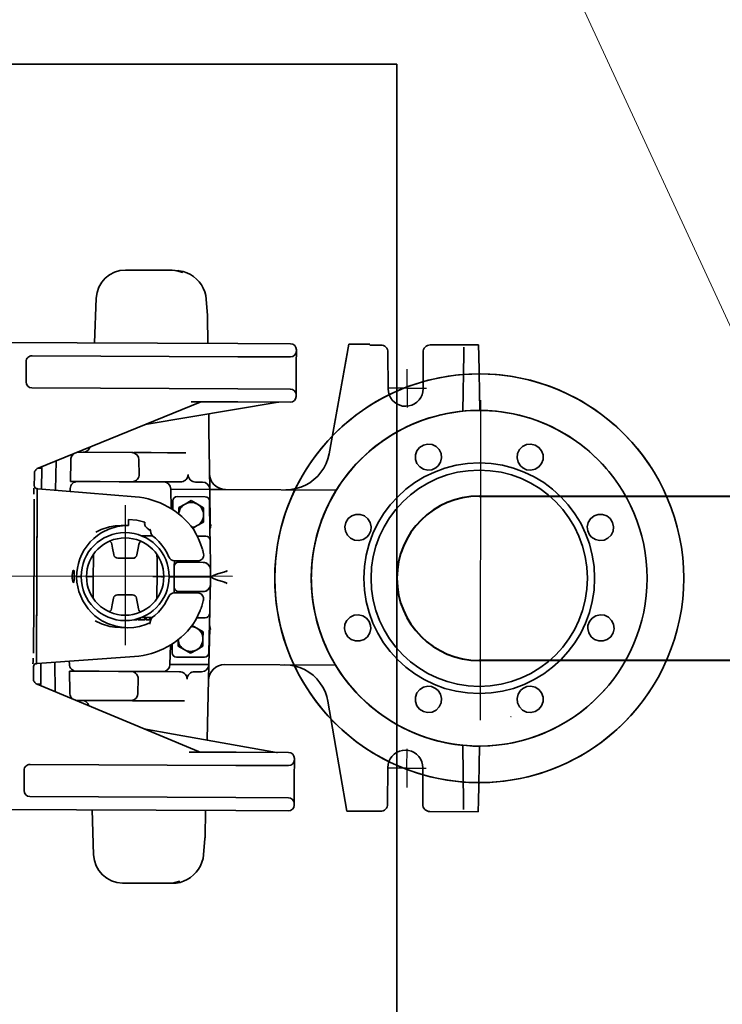
# Model space of a CAD drawing. Units: inches. Extents: x 47 to 14092, y 16 to 7455.
# Drawn here: x 1274 to 1308, y 4816 to 4863 of the extents above; entities that cross this region are included whole.
import ezdxf

# ---------------------------------------------------------------- set-up
doc = ezdxf.new("R2010")
doc.units = ezdxf.units.IN
doc.header["$MEASUREMENT"] = 0
doc.linetypes.add('DASHDOT', pattern=[25.4, 12.7, -6.35, 0, -6.35])
doc.layers.add('2', color=2, linetype='Continuous')
for name, color, linetype, lineweight in [('obiekty35mm', 7, 'Continuous', 35), ('rura40mm', 221, 'Continuous', 40), ('widok35mm', 7, 'Continuous', 35), ('wymiary18mm', 253, 'Continuous', 18)]:
    doc.layers.add(name, color=color, linetype=linetype, lineweight=lineweight)
doc.styles.add('Arial', font='arial.ttf')
doc.dimstyles.new('1_50', dxfattribs={"dimscale": 5, "dimtxt": 2.5, "dimasz": 0.15, "dimexe": 10, "dimexo": 10, "dimgap": 2, "dimtad": 1, "dimdec": 1, "dimdsep": 46, "dimtxsty": 'Arial', "dimblk": 'wym', "dimcen": 0.05, "dimdle": 10, "dimse1": 1, "dimse2": 1, "dimclrd": 7, "dimclrt": 7, "dimadec": 0, "dimazin": 0, "dimtfac": 1, "dimtdec": 1, "dimtix": 1, "dimtofl": 0, "dimtmove": 1, "dimatfit": 3, "dimfxl": 0, "dimtolj": 1, "dimtzin": 0, "dimlwd": -1, "dimarcsym": 0})

# ---------------------------------------------------------------- blocks, each defined once
blk = doc.blocks.new('wym')
at = {"layer": 'wymiary18mm', "ltscale": 16}
for p, q in [((0, -11), (0, 11)), ((-11, 0), (11, 0))]:
    blk.add_line(p, q, dxfattribs=at)
at = {"layer": 'wymiary18mm', "ltscale": 16, "const_width": 1}
blk.add_lwpolyline([(7.778, 7.778), (-7.778, -7.778)], dxfattribs=at)
blk = doc.blocks.new('*D30')
at = {"layer": 'Defpoints', "color": 0, "ltscale": 0.5}
for p in [(1182.361, 4836.311), (1292.436, 4836.311), (1292.436, 4806.312)]:
    blk.add_point(p, dxfattribs=at)
at = {"layer": 'wymiary18mm', "color": 7, "ltscale": 0.5}
for p, q in [((1182.361, 4837.061), (1182.361, 4837.811)), ((1182.361, 4805.562), (1182.361, 4804.812))]:
    blk.add_line(p, q, dxfattribs=at)
at = {"layer": 'wymiary18mm', "color": 7, "ltscale": 0.5, "xscale": 0.75, "yscale": 0.75, "zscale": 0.75}
for p, rotation in [((1182.361, 4836.311), 270), ((1182.361, 4806.312), 90)]:
    blk.add_blockref('wym', p, dxfattribs=dict(at, rotation=rotation))
at = {"layer": 'wymiary18mm', "color": 7, "ltscale": 0.5, "insert": (1165.974, 4821.312), "char_height": 12.5, "attachment_point": 5, "rotation": 90, "style": 'Arial'}
blk.add_mtext('\\A1;30', dxfattribs=at)
blk = doc.blocks.new('*D31')
at = {"layer": 'Defpoints', "color": 0, "ltscale": 0.5}
for p in [(1182.361, 4861.312), (1312.717, 4861.312), (1312.717, 4836.311)]:
    blk.add_point(p, dxfattribs=at)
at = {"layer": 'wymiary18mm', "color": 7, "ltscale": 0.5}
for p, q in [((1182.361, 4862.062), (1182.361, 4862.812)), ((1182.361, 4835.561), (1182.361, 4834.811))]:
    blk.add_line(p, q, dxfattribs=at)
at = {"layer": 'wymiary18mm', "color": 7, "ltscale": 0.5, "xscale": 0.75, "yscale": 0.75, "zscale": 0.75}
for p, rotation in [((1182.361, 4861.312), 270), ((1182.361, 4836.311), 90)]:
    blk.add_blockref('wym', p, dxfattribs=dict(at, rotation=rotation))
at = {"layer": 'wymiary18mm', "color": 7, "ltscale": 0.5, "insert": (1165.979, 4848.812), "char_height": 12.5, "attachment_point": 5, "rotation": 90, "style": 'Arial'}
blk.add_mtext('\\A1;25', dxfattribs=at)
blk = doc.blocks.new('A$C59363A1E')
at = {"color": 1, "linetype": 'Continuous'}
for p, q in [((39.319, 29.812), (41.549, 29.801)), ((41.549, 29.801), (41.587, 29.801)), ((37.805, 26.271), (37.894, 28.451)), ((43.237, 28.399), (43.297, 27.603)), ((43.3, 27.547), (43.316, 26.245)), ((32.434, 26.297), (44.78, 26.238)), ((44.78, 26.238), (47.334, 26.226)), ((47.617, 25.87), (47.614, 25.302)), ((47.617, 25.941), (47.617, 25.87)), ((49.206, 20.88), (50.173, 26.212)), ((50.173, 26.212), (51.192, 26.207)), ((51.192, 26.165), (51.714, 26.167)), ((54.127, 26.174), (56.468, 26.182)), ((55.757, 26.072), (55.752, 25.744)), ((56.468, 26.182), (56.47, 26.074)), ((56.477, 25.746), (56.47, 26.074)), ((44.777, 25.599), (34.772, 25.647)), ((47.331, 25.587), (44.777, 25.599)), ((49.206, 20.88), (50.104, 25.832)), ((52.07, 25.813), (52.076, 24.039)), ((53.779, 24.045), (53.773, 25.818)), ((55.752, 25.744), (55.713, 22.95)), ((56.477, 25.746), (56.534, 22.989)), ((34.487, 25.365), (34.482, 24.371)), ((47.613, 25.101), (47.61, 24.553)), ((47.614, 25.302), (47.613, 25.101)), ((47.61, 24.553), (47.607, 23.799)), ((34.765, 24.086), (44.77, 24.038)), ((44.77, 24.038), (47.324, 24.026)), ((47.607, 23.799), (47.606, 23.741)), ((47.606, 23.741), (47.606, 23.67)), ((35.07, 20.178), (42.938, 23.386)), ((40.268, 22.298), (46.729, 23.386)), ((44.766, 23.4), (42.498, 23.411)), ((47.321, 23.388), (44.766, 23.4)), ((43.36, 22.818), (43.362, 22.691)), ((43.362, 22.691), (43.368, 22.166)), ((43.368, 22.166), (43.37, 22.055)), ((43.37, 22.055), (43.406, 19.155)), ((36.657, 20.556), (36.658, 20.592)), ((36.971, 20.953), (37.015, 20.953)), ((39.617, 20.941), (37.015, 20.953)), ((39.716, 20.94), (40.568, 20.936)), ((39.97, 20.591), (39.97, 20.557)), ((40.568, 20.936), (41.36, 20.933)), ((41.36, 20.933), (42.246, 20.928)), ((35.243, 20.187), (35.092, 20.187)), ((35.243, 20.121), (35.238, 19.231)), ((35.243, 20.252), (35.243, 20.187)), ((35.243, 20.187), (35.243, 20.121)), ((35.915, 19.106), (35.947, 20.536)), ((36.634, 19.536), (36.657, 20.556)), ((39.979, 19.881), (39.97, 20.557)), ((34.886, 19.803), (34.884, 19.326)), ((34.887, 19.934), (34.886, 19.803)), ((42.355, 19.87), (42.355, 19.857)), ((35.025, 19.185), (35.024, 18.905)), ((35.025, 19.189), (35.025, 19.185)), ((35.057, 19.176), (35.057, 19.176)), ((39.792, 18.79), (35.057, 19.176)), ((35.238, 19.231), (35.238, 19.161)), ((36.626, 19.187), (36.623, 19.048)), ((38.078, 19.529), (36.634, 19.536)), ((39.013, 19.525), (38.078, 19.529)), ((39.32, 19.523), (39.013, 19.525)), ((39.622, 19.522), (39.32, 19.523)), ((40.562, 19.517), (39.622, 19.522)), ((41.363, 19.513), (40.562, 19.517)), ((41.986, 19.51), (41.363, 19.513)), ((41.516, 19.164), (41.516, 19.158)), ((43.406, 19.149), (41.516, 19.158)), ((41.516, 19.158), (41.528, 18.217)), ((43.053, 19.505), (42.72, 19.507)), ((43.406, 19.149), (43.406, 19.155)), ((43.406, 19.149), (43.429, 17.381)), ((43.406, 19.149), (44.174, 19.145)), ((34.881, 18.677), (34.88, 18.563)), ((34.986, 11.042), (35.024, 18.821)), ((35.023, 18.676), (34.987, 11.187)), ((35.024, 18.905), (35.023, 18.676)), ((35.024, 18.821), (35.024, 18.905)), ((39.792, 18.79), (39.792, 18.79)), ((41.832, 18.802), (43.187, 18.795)), ((49.563, 19.119), (44.174, 19.145)), ((34.88, 18.563), (34.87, 16.276)), ((41.608, 18.166), (41.618, 18.593)), ((41.904, 18.263), (41.902, 17.946)), ((42.206, 18.435), (41.904, 18.263)), ((42.508, 18.608), (42.206, 18.435)), ((42.508, 18.608), (42.809, 18.432)), ((42.809, 18.432), (43.11, 18.257)), ((43.11, 18.257), (43.108, 17.909)), ((43.399, 18.585), (43.418, 17.089)), ((43.108, 17.909), (43.107, 17.56)), ((39.454, 17.394), (39.099, 17.396)), ((39.455, 17.678), (39.454, 17.394)), ((40.254, 17.416), (40.247, 17.443)), ((42.568, 17.253), (42.804, 17.388)), ((42.804, 17.388), (43.107, 17.56)), ((40.08, 16.896), (40.309, 16.895)), ((40.309, 16.895), (40.567, 16.894)), ((40.567, 16.894), (40.631, 16.893)), ((42.616, 17.21), (42.627, 17.193)), ((42.798, 16.883), (43.07, 16.882)), ((43.07, 16.882), (43.211, 16.881)), ((43.423, 16.671), (43.418, 17.089)), ((34.87, 16.276), (34.857, 13.589)), ((38.654, 16.481), (38.686, 16.295)), ((38.686, 16.295), (38.74, 15.98)), ((39.866, 15.974), (39.923, 16.289)), ((39.923, 16.289), (39.957, 16.475)), ((43.423, 16.671), (43.425, 16.508)), ((43.425, 16.508), (43.438, 15.499)), ((37.756, 15.767), (37.76, 15.976)), ((38.948, 15.803), (39.656, 15.799)), ((40.845, 15.961), (40.848, 15.752)), ((37.737, 14.925), (37.756, 15.767)), ((40.848, 15.752), (40.859, 14.907)), ((41.672, 14.912), (41.683, 15.4)), ((41.683, 15.4), (41.684, 15.432)), ((41.684, 15.432), (41.688, 15.642)), ((41.688, 15.642), (41.689, 15.675)), ((42.792, 15.675), (41.691, 15.68)), ((41.897, 15.608), (43.088, 15.603)), ((42.831, 15.675), (42.792, 15.675)), ((43.088, 15.603), (43.088, 15.603)), ((43.438, 15.499), (43.441, 15.289)), ((36.939, 14.922), (37.158, 14.921)), ((37.417, 14.92), (37.737, 14.919)), ((37.748, 14.07), (37.737, 14.918)), ((40.859, 14.907), (40.84, 14.055)), ((40.859, 14.907), (40.859, 14.907)), ((41.072, 14.906), (40.859, 14.907)), ((41.072, 14.906), (41.178, 14.905)), ((41.437, 14.901), (41.672, 14.9)), ((41.672, 14.9), (41.672, 14.912)), ((41.885, 14.899), (41.672, 14.9)), ((41.672, 14.887), (41.672, 14.9)), ((41.678, 14.399), (41.672, 14.887)), ((41.885, 14.899), (42.736, 14.895)), ((42.736, 14.895), (43.446, 14.891)), ((43.446, 14.891), (43.438, 14.53)), ((43.441, 15.289), (43.441, 15.252)), ((43.441, 15.252), (43.446, 14.891)), ((43.446, 14.891), (43.46, 14.891)), ((41.679, 14.368), (41.678, 14.399)), ((41.681, 14.158), (41.679, 14.368)), ((43.437, 14.494), (43.432, 14.284)), ((43.438, 14.53), (43.437, 14.494)), ((37.75, 13.864), (37.748, 14.07)), ((39.647, 14.026), (38.94, 14.029)), ((40.84, 14.055), (40.835, 13.829)), ((41.682, 14.124), (41.681, 14.158)), ((41.684, 14.119), (42.784, 14.114)), ((43.081, 14.183), (41.89, 14.189)), ((42.784, 14.114), (42.824, 14.114)), ((43.081, 14.183), (43.081, 14.183)), ((43.432, 14.284), (43.41, 13.275)), ((34.857, 13.589), (34.846, 11.302)), ((38.672, 13.534), (38.638, 13.348)), ((38.73, 13.854), (38.672, 13.534)), ((39.911, 13.528), (39.856, 13.849)), ((39.943, 13.342), (39.911, 13.528)), ((43.397, 12.694), (43.406, 13.112)), ((43.41, 13.275), (43.406, 13.112)), ((39.721, 12.814), (39.794, 12.814)), ((39.794, 12.814), (39.794, 12.83)), ((39.794, 12.814), (39.804, 12.814)), ((39.804, 12.814), (39.804, 12.832)), ((39.804, 12.814), (39.865, 12.813)), ((39.865, 12.813), (39.865, 12.848)), ((39.919, 12.813), (39.92, 12.864)), ((39.919, 12.813), (39.967, 12.813)), ((39.967, 12.813), (39.967, 12.879)), ((39.967, 12.813), (40.084, 12.812)), ((39.974, 12.813), (39.974, 12.882)), ((39.974, 12.813), (40.028, 12.813)), ((40.028, 12.813), (40.029, 12.901)), ((40.028, 12.813), (40.246, 12.812)), ((40.291, 12.918), (40.073, 12.919)), ((40.099, 12.812), (40.267, 12.812)), ((40.246, 12.812), (40.247, 12.918)), ((40.267, 12.812), (40.267, 12.918)), ((40.548, 12.917), (40.291, 12.918)), ((40.321, 12.811), (40.322, 12.918)), ((40.321, 12.811), (40.499, 12.81)), ((40.499, 12.81), (40.499, 12.917)), ((40.499, 12.81), (40.539, 12.81)), ((40.612, 12.916), (40.548, 12.917)), ((42.546, 12.538), (42.78, 12.401)), ((42.605, 12.597), (42.593, 12.581)), ((43.051, 12.905), (42.775, 12.906)), ((43.192, 12.904), (43.051, 12.905)), ((43.397, 12.694), (43.364, 11.198)), ((39.075, 12.429), (39.43, 12.427)), ((42.78, 12.401), (43.081, 12.226)), ((43.081, 12.226), (43.079, 11.877)), ((43.366, 10.634), (43.405, 12.402)), ((41.496, 11.584), (41.475, 10.643)), ((41.583, 11.207), (41.577, 11.634)), ((41.873, 11.852), (41.872, 11.535)), ((42.172, 11.359), (41.872, 11.535)), ((42.775, 11.357), (43.078, 11.529)), ((43.079, 11.877), (43.078, 11.529)), ((34.846, 11.302), (34.845, 11.188)), ((34.987, 11.187), (34.986, 10.958)), ((34.986, 10.958), (34.986, 11.042)), ((35.017, 10.687), (39.755, 11.028)), ((39.755, 11.028), (39.755, 11.028)), ((42.473, 11.184), (42.172, 11.359)), ((42.473, 11.184), (42.775, 11.357)), ((34.842, 10.539), (34.84, 10.062)), ((34.986, 10.958), (34.985, 10.678)), ((34.985, 10.678), (34.985, 10.674)), ((35.017, 10.687), (35.017, 10.687)), ((35.197, 10.63), (35.193, 9.74)), ((35.198, 10.7), (35.197, 10.63)), ((35.893, 9.319), (35.875, 10.749)), ((36.584, 10.8), (36.586, 10.66)), ((41.475, 10.643), (43.366, 10.634)), ((41.475, 10.643), (41.475, 10.637)), ((43.15, 10.99), (41.794, 10.997)), ((43.366, 10.628), (43.301, 7.729)), ((43.366, 10.628), (43.366, 10.634)), ((44.126, 10.631), (44.133, 10.631)), ((44.133, 10.637), (44.133, 10.638)), ((44.133, 10.631), (49.523, 10.605)), ((34.84, 10.062), (34.839, 9.931)), ((36.59, 10.312), (36.603, 9.292)), ((38.034, 10.305), (36.59, 10.312)), ((38.969, 10.301), (38.034, 10.305)), ((38.969, 10.301), (39.276, 10.299)), ((39.578, 10.298), (39.276, 10.299)), ((39.578, 10.298), (40.517, 10.293)), ((40.517, 10.293), (41.319, 10.289)), ((41.319, 10.289), (41.942, 10.286)), ((42.676, 10.283), (43.009, 10.281)), ((42.859, 6.401), (35.02, 9.684)), ((35.042, 9.675), (35.193, 9.675)), ((35.193, 9.675), (35.192, 9.609)), ((35.193, 9.74), (35.193, 9.675)), ((39.931, 9.935), (39.916, 9.259)), ((42.307, 9.936), (42.307, 9.924)), ((36.604, 9.255), (36.603, 9.292)), ((39.916, 9.259), (39.915, 9.225)), ((36.957, 8.891), (36.914, 8.891)), ((39.559, 8.879), (36.957, 8.891)), ((40.511, 8.874), (39.658, 8.878)), ((41.302, 8.87), (40.511, 8.874)), ((42.188, 8.866), (41.302, 8.87)), ((49.149, 8.848), (50.064, 3.507)), ((43.301, 7.729), (43.299, 7.618)), ((43.299, 7.618), (43.287, 7.093)), ((43.287, 7.093), (43.284, 6.965)), ((55.735, 3.915), (55.7, 6.709)), ((42.416, 6.381), (44.685, 6.371)), ((42.967, 6.379), (42.966, 6.379)), ((44.685, 6.371), (47.24, 6.358)), ((56.46, 3.912), (56.521, 6.669)), ((44.682, 5.732), (34.677, 5.78)), ((47.521, 5.944), (47.518, 5.19)), ((47.522, 6.002), (47.521, 5.944)), ((47.522, 6.073), (47.522, 6.002)), ((34.392, 5.497), (34.388, 4.504)), ((47.236, 5.72), (44.682, 5.732)), ((52.053, 3.852), (52.061, 5.626)), ((53.764, 5.618), (53.755, 3.844)), ((47.518, 5.19), (47.515, 4.642)), ((47.514, 4.441), (47.511, 3.874)), ((47.515, 4.642), (47.514, 4.441)), ((34.67, 4.219), (44.675, 4.171)), ((44.675, 4.171), (47.229, 4.159)), ((47.511, 3.874), (47.511, 3.803)), ((55.739, 3.587), (55.735, 3.915)), ((56.46, 3.912), (56.452, 3.584)), ((44.672, 3.532), (32.325, 3.591)), ((37.765, 1.386), (37.697, 3.566)), ((43.208, 3.539), (43.179, 2.237)), ((47.226, 3.52), (44.672, 3.532)), ((50.064, 3.507), (51.174, 3.501)), ((51.174, 3.501), (51.696, 3.499)), ((54.109, 3.487), (56.45, 3.476)), ((56.45, 3.476), (56.452, 3.584)), ((43.176, 2.182), (43.108, 1.386)), ((41.406, 0), (39.176, 0.011)), ((41.444, 0), (41.406, 0)), ((41.639, 0.001), (41.639, 0.012))]:
    blk.add_line(p, q, dxfattribs=at)
at = {"color": 1, "linetype": 'Continuous', "flags": 128}
for points in [[(41.549, 29.801), (41.736, 29.788), (41.921, 29.75), (42.099, 29.688)], [(41.96, 29.749), (41.837, 29.778), (41.712, 29.795), (41.587, 29.801)], [(41.854, 29.764), (41.875, 29.777), (41.921, 29.785), (41.945, 29.783)], [(41.945, 29.783), (42.124, 29.744), (42.299, 29.682), (42.466, 29.6), (42.622, 29.497), (42.765, 29.377), (42.893, 29.24), (43.003, 29.089), (43.094, 28.927), (43.164, 28.756), (43.212, 28.579), (43.237, 28.399)], [(43.297, 27.603), (43.299, 27.584), (43.3, 27.566), (43.3, 27.547)], [(51.714, 26.167), (51.783, 26.16), (51.85, 26.14), (51.912, 26.107), (51.965, 26.064), (52.01, 26.01), (52.043, 25.949), (52.063, 25.882), (52.07, 25.813)], [(53.773, 25.818), (53.78, 25.888), (53.8, 25.954), (53.832, 26.016), (53.876, 26.07), (53.93, 26.114), (53.991, 26.147), (54.058, 26.167), (54.127, 26.174)], [(52.076, 24.039), (52.089, 23.891), (52.128, 23.748), (52.191, 23.614), (52.277, 23.492), (52.382, 23.388), (52.504, 23.303), (52.639, 23.241), (52.782, 23.203), (52.93, 23.19), (53.078, 23.204), (53.221, 23.243), (53.355, 23.306), (53.477, 23.391), (53.581, 23.497), (53.666, 23.618), (53.728, 23.753), (53.766, 23.897), (53.779, 24.045)], [(46.769, 23.39), (46.764, 23.39), (46.759, 23.39), (46.754, 23.389), (46.749, 23.389), (46.744, 23.388), (46.739, 23.388), (46.734, 23.387), (46.729, 23.386)], [(37.246, 20.952), (37.314, 20.958), (37.379, 20.977), (37.439, 21.008), (37.493, 21.05), (37.537, 21.102), (37.571, 21.161), (37.586, 21.201)], [(54.507, 20.29), (54.621, 20.469), (54.67, 20.678), (54.647, 20.891), (54.554, 21.085), (54.403, 21.237), (54.21, 21.33), (53.997, 21.355), (53.788, 21.307), (53.607, 21.193), (53.473, 21.025), (53.403, 20.823), (53.403, 20.608), (53.474, 20.406), (53.609, 20.239), (53.791, 20.126), (54.005, 20.079)], [(58.502, 20.29), (58.388, 20.469), (58.339, 20.678), (58.362, 20.891), (58.454, 21.085), (58.605, 21.237), (58.798, 21.33), (59.011, 21.355), (59.22, 21.307), (59.402, 21.193), (59.536, 21.025), (59.606, 20.823), (59.606, 20.608), (59.534, 20.406), (59.4, 20.239), (59.218, 20.126), (59.004, 20.079)], [(36.658, 20.592), (36.663, 20.645), (36.675, 20.696), (36.694, 20.746)], [(36.694, 20.746), (36.725, 20.803), (36.782, 20.876)], [(39.725, 20.923), (39.69, 20.933), (39.653, 20.939), (39.617, 20.941)], [(39.725, 20.923), (39.806, 20.885), (39.884, 20.818), (39.944, 20.718), (39.97, 20.591)], [(47.101, 19.131), (47.349, 19.144), (47.593, 19.186), (47.83, 19.256), (48.058, 19.353), (48.273, 19.476), (48.472, 19.623), (48.653, 19.792), (48.813, 19.981), (48.95, 20.187), (49.062, 20.407), (49.148, 20.64), (49.206, 20.88)], [(35.067, 20.177), (35.029, 20.159), (34.994, 20.135), (34.963, 20.106), (34.937, 20.073), (34.915, 20.037), (34.9, 19.998), (34.89, 19.956), (34.887, 19.914)], [(54.005, 20.079), (54.204, 20.102), (54.395, 20.191), (54.507, 20.29)], [(59.004, 20.079), (58.805, 20.102), (58.614, 20.191), (58.502, 20.29)], [(39.622, 19.522), (39.684, 19.527), (39.745, 19.543), (39.802, 19.569), (39.853, 19.605), (39.897, 19.65), (39.932, 19.701), (39.958, 19.758), (39.974, 19.819), (39.979, 19.881)], [(42.355, 19.87), (42.35, 19.807), (42.334, 19.747), (42.307, 19.69), (42.27, 19.638), (42.224, 19.594), (42.171, 19.558), (42.113, 19.532), (42.05, 19.516), (41.986, 19.51)], [(42.72, 19.507), (42.649, 19.514), (42.581, 19.534), (42.519, 19.566), (42.463, 19.61), (42.418, 19.663), (42.384, 19.723), (42.363, 19.789), (42.355, 19.857)], [(43.397, 19.911), (43.414, 19.762), (43.46, 19.618), (43.532, 19.486), (43.629, 19.37), (43.746, 19.275), (43.879, 19.204), (44.023, 19.161), (44.173, 19.145)], [(34.862, 18.951), (34.868, 19.083), (34.86, 19.202), (34.86, 19.203)], [(35.057, 19.176), (35.053, 19.176), (35.049, 19.177), (35.045, 19.177), (35.041, 19.177), (35.037, 19.177), (35.033, 19.177), (35.029, 19.177), (35.025, 19.177)], [(36.983, 19.534), (36.914, 19.528), (36.848, 19.509), (36.787, 19.477), (36.734, 19.434), (36.689, 19.381), (36.656, 19.321), (36.635, 19.256), (36.626, 19.187)], [(34.859, 18.923), (34.859, 18.924), (34.862, 18.951)], [(51.044, 16.826), (50.864, 16.712), (50.655, 16.663), (50.442, 16.686), (50.248, 16.779), (50.096, 16.93), (50.003, 17.123), (49.979, 17.336), (50.026, 17.545), (50.14, 17.727), (50.308, 17.86), (50.51, 17.931), (50.725, 17.93), (50.927, 17.859), (51.094, 17.724), (51.207, 17.542), (51.254, 17.328)], [(61.965, 16.826), (62.145, 16.712), (62.353, 16.663), (62.567, 16.686), (62.76, 16.779), (62.912, 16.93), (63.006, 17.123), (63.03, 17.336), (62.983, 17.545), (62.868, 17.727), (62.701, 17.86), (62.498, 17.931), (62.284, 17.93), (62.082, 17.859), (61.914, 17.724), (61.801, 17.542), (61.754, 17.328)], [(39.099, 17.396), (38.813, 17.38), (38.531, 17.333), (38.13, 17.205), (37.871, 17.071)], [(38.197, 17.065), (38.505, 17.218), (38.907, 17.34), (39.17, 17.381), (39.437, 17.394)], [(39.455, 17.678), (39.858, 17.646), (40.26, 17.554)], [(40.247, 17.443), (40.242, 17.49), (40.252, 17.538), (40.26, 17.554)], [(40.52, 17.156), (40.448, 17.197), (40.364, 17.261), (40.292, 17.338), (40.254, 17.416)], [(43.416, 17.256), (43.439, 17.3), (43.469, 17.44), (43.469, 17.441)], [(51.254, 17.328), (51.231, 17.129), (51.142, 16.938), (51.044, 16.826)], [(61.754, 17.328), (61.777, 17.129), (61.867, 16.938), (61.965, 16.826)], [(38.213, 12.743), (38.205, 12.747), (38.008, 12.87), (37.827, 13.009), (37.66, 13.165), (37.505, 13.34), (37.365, 13.532), (37.241, 13.738), (37.137, 13.956), (37.053, 14.182), (36.991, 14.413), (36.953, 14.646), (36.938, 14.876), (36.945, 15.103), (36.975, 15.327), (37.027, 15.553), (37.101, 15.777), (37.197, 15.996), (37.313, 16.208), (37.449, 16.408), (37.602, 16.593), (37.769, 16.761), (37.949, 16.909), (38.139, 17.036), (38.196, 17.067)], [(40.504, 17.219), (40.522, 17.149), (40.547, 17.042)], [(40.649, 16.875), (40.766, 16.781), (40.932, 16.62), (41.083, 16.442), (41.219, 16.249), (41.337, 16.042), (41.424, 15.853)], [(43.051, 16.242), (43.043, 16.273), (42.964, 16.509), (42.867, 16.744), (42.752, 16.977), (42.616, 17.21)], [(38.654, 16.481), (38.629, 16.551), (38.584, 16.607), (38.553, 16.626)], [(40.057, 16.62), (40.01, 16.583), (39.971, 16.522), (39.957, 16.475)], [(38.948, 15.803), (38.878, 15.815), (38.816, 15.85), (38.768, 15.904), (38.742, 15.97), (38.74, 15.98)], [(39.866, 15.974), (39.842, 15.907), (39.796, 15.852), (39.735, 15.814), (39.665, 15.8), (39.656, 15.799)], [(43.11, 16.021), (43.072, 16.173), (43.058, 16.22)], [(43.088, 15.603), (43.157, 15.596), (43.222, 15.576), (43.283, 15.543), (43.336, 15.5), (43.38, 15.447), (43.413, 15.386), (43.434, 15.321), (43.441, 15.252)], [(36.723, 14.923), (36.727, 14.829), (36.739, 14.744), (36.757, 14.678), (36.777, 14.638), (36.796, 14.63), (36.81, 14.657), (36.819, 14.713), (36.824, 14.794), (36.826, 14.888), (36.826, 14.987), (36.824, 15.078), (36.819, 15.152), (36.809, 15.2), (36.794, 15.218), (36.775, 15.202), (36.755, 15.155), (36.736, 15.08), (36.725, 14.987), (36.723, 14.923)], [(40.859, 14.907), (40.847, 14.907), (40.812, 14.907), (40.759, 14.907), (40.693, 14.907), (40.654, 14.908), (40.65, 14.908)], [(44.088, 15.128), (43.793, 15.05), (43.584, 14.971), (43.46, 14.891)], [(43.46, 14.891), (43.583, 14.811), (43.792, 14.73), (44.086, 14.648)], [(44.203, 15.163), (44.172, 15.152), (44.13, 15.139), (44.088, 15.128)], [(44.252, 15.202), (44.25, 15.201), (44.231, 15.18), (44.203, 15.163)], [(43.438, 14.53), (43.429, 14.462), (43.408, 14.397), (43.375, 14.336), (43.33, 14.284), (43.277, 14.241), (43.216, 14.209), (43.15, 14.19), (43.081, 14.183)], [(44.086, 14.648), (44.107, 14.643), (44.148, 14.631), (44.168, 14.624), (44.2, 14.612)], [(44.2, 14.612), (44.23, 14.594), (44.247, 14.574), (44.248, 14.573)], [(38.73, 13.854), (38.754, 13.921), (38.799, 13.977), (38.86, 14.014), (38.93, 14.029), (38.94, 14.029)], [(39.647, 14.026), (39.717, 14.013), (39.78, 13.978), (39.827, 13.925), (39.854, 13.858), (39.856, 13.849)], [(41.419, 13.947), (41.33, 13.759), (41.211, 13.558), (41.071, 13.367), (40.914, 13.189), (40.739, 13.025), (40.627, 12.938)], [(42.971, 13.343), (43.017, 13.471), (43.09, 13.73), (43.099, 13.765)], [(38.526, 13.197), (38.567, 13.222), (38.612, 13.278), (38.638, 13.348)], [(39.943, 13.342), (39.943, 13.34), (39.968, 13.271), (40.014, 13.215), (40.042, 13.197)], [(42.593, 12.581), (42.728, 12.805), (42.945, 13.27), (42.962, 13.323)], [(51.231, 12.38), (51.184, 12.172), (51.071, 11.99), (50.904, 11.856), (50.702, 11.784), (50.487, 11.783), (50.285, 11.854), (50.117, 11.987), (50.003, 12.169), (49.955, 12.378), (49.979, 12.591), (50.073, 12.784), (50.225, 12.935), (50.418, 13.028), (50.631, 13.051), (50.84, 13.002), (51.025, 12.884)], [(61.778, 12.38), (61.824, 12.172), (61.937, 11.99), (62.104, 11.856), (62.307, 11.784), (62.521, 11.783), (62.724, 11.854), (62.892, 11.987), (63.006, 12.169), (63.053, 12.378), (63.029, 12.591), (62.936, 12.784), (62.784, 12.935), (62.59, 13.028), (62.377, 13.051), (62.168, 13.002), (61.984, 12.884)], [(37.844, 12.766), (38.145, 12.613), (38.546, 12.488), (38.809, 12.444), (39.075, 12.429)], [(39.413, 12.427), (39.128, 12.445), (38.846, 12.495), (38.446, 12.627), (38.217, 12.748)], [(39.43, 12.427), (39.714, 12.442), (39.998, 12.49), (40.308, 12.582), (40.502, 12.668)], [(40.526, 12.768), (40.526, 12.765), (40.498, 12.651), (40.482, 12.593)], [(43.444, 12.342), (43.444, 12.342), (43.416, 12.482), (43.393, 12.527)], [(51.025, 12.884), (51.149, 12.727), (51.221, 12.529), (51.231, 12.38)], [(61.984, 12.884), (61.86, 12.727), (61.788, 12.529), (61.778, 12.38)], [(34.819, 10.662), (34.819, 10.663), (34.829, 10.782), (34.825, 10.894), (34.823, 10.913)], [(34.823, 10.913), (34.821, 10.94), (34.821, 10.941)], [(36.586, 10.66), (36.593, 10.592), (36.614, 10.526), (36.647, 10.466), (36.691, 10.413), (36.744, 10.37), (36.805, 10.337), (36.87, 10.317), (36.939, 10.31)], [(44.133, 10.631), (43.983, 10.617), (43.838, 10.574), (43.704, 10.505), (43.586, 10.411), (43.488, 10.296), (43.414, 10.164), (43.367, 10.021), (43.349, 9.871)], [(47.061, 10.617), (47.308, 10.601), (47.551, 10.557), (47.788, 10.485), (48.015, 10.386), (48.229, 10.261), (48.427, 10.112), (48.606, 9.941), (48.764, 9.751), (48.899, 9.543), (49.009, 9.322), (49.093, 9.089), (49.149, 8.848)], [(39.931, 9.935), (39.927, 9.997), (39.912, 10.058), (39.887, 10.115), (39.851, 10.167), (39.808, 10.212), (39.757, 10.248), (39.701, 10.275), (39.64, 10.292), (39.578, 10.298)], [(41.942, 10.286), (42.006, 10.28), (42.068, 10.264), (42.127, 10.237), (42.179, 10.2), (42.225, 10.156), (42.261, 10.104), (42.287, 10.047), (42.303, 9.986), (42.307, 9.924)], [(42.307, 9.936), (42.316, 10.004), (42.338, 10.07), (42.372, 10.13), (42.418, 10.182), (42.474, 10.225), (42.537, 10.257), (42.605, 10.276), (42.676, 10.283)], [(34.839, 9.95), (34.842, 9.908), (34.852, 9.866), (34.867, 9.827), (34.888, 9.79), (34.915, 9.756), (34.946, 9.727), (34.981, 9.703), (35.019, 9.685)], [(54.507, 9.368), (54.621, 9.189), (54.67, 8.98), (54.647, 8.767), (54.554, 8.573), (54.403, 8.421), (54.21, 8.327), (53.997, 8.303), (53.788, 8.351), (53.607, 8.465), (53.473, 8.632), (53.403, 8.835), (53.403, 9.049), (53.474, 9.252), (53.609, 9.419), (53.791, 9.532), (54.005, 9.579)], [(54.005, 9.579), (54.188, 9.56), (54.38, 9.477), (54.507, 9.368)], [(58.502, 9.368), (58.388, 9.189), (58.339, 8.98), (58.362, 8.767), (58.454, 8.573), (58.605, 8.421), (58.798, 8.327), (59.011, 8.303), (59.22, 8.351), (59.402, 8.465), (59.536, 8.632), (59.606, 8.835), (59.606, 9.049), (59.534, 9.252), (59.4, 9.419), (59.218, 9.532), (59.004, 9.579)], [(59.004, 9.579), (58.82, 9.56), (58.629, 9.477), (58.502, 9.368)], [(36.638, 9.102), (36.619, 9.151), (36.608, 9.203), (36.604, 9.255)], [(36.725, 8.97), (36.681, 9.026), (36.638, 9.102)], [(39.915, 9.225), (39.893, 9.108), (39.834, 9.007), (39.752, 8.934), (39.668, 8.895)], [(37.527, 8.635), (37.511, 8.678), (37.478, 8.737), (37.434, 8.789), (37.381, 8.832), (37.321, 8.863), (37.256, 8.883), (37.188, 8.89)], [(39.559, 8.879), (39.596, 8.88), (39.632, 8.886), (39.668, 8.895)], [(46.648, 6.365), (41.644, 7.258), (40.198, 7.516)], [(42.859, 6.401), (42.872, 6.396), (42.885, 6.392), (42.898, 6.388), (42.912, 6.385), (42.926, 6.382), (42.94, 6.38), (42.954, 6.379), (42.968, 6.379)], [(46.648, 6.365), (46.654, 6.364), (46.66, 6.364), (46.666, 6.363), (46.672, 6.362), (46.678, 6.362), (46.684, 6.361), (46.69, 6.361), (46.696, 6.361)], [(52.061, 5.626), (52.075, 5.774), (52.114, 5.917), (52.177, 6.051), (52.263, 6.172), (52.368, 6.277), (52.49, 6.361), (52.625, 6.423), (52.769, 6.461), (52.917, 6.473), (53.064, 6.46), (53.208, 6.42), (53.342, 6.357), (53.463, 6.271), (53.567, 6.166), (53.652, 6.044), (53.714, 5.909), (53.752, 5.766), (53.764, 5.618)], [(51.696, 3.499), (51.765, 3.505), (51.832, 3.525), (51.893, 3.558), (51.947, 3.602), (51.992, 3.655), (52.025, 3.716), (52.045, 3.783), (52.053, 3.852)], [(53.755, 3.844), (53.762, 3.775), (53.782, 3.708), (53.814, 3.646), (53.858, 3.592), (53.912, 3.548), (53.973, 3.515), (54.039, 3.494), (54.109, 3.487)], [(43.179, 2.237), (43.178, 2.219), (43.177, 2.2), (43.176, 2.182)], [(43.108, 1.386), (43.081, 1.204), (43.03, 1.026), (42.957, 0.854), (42.863, 0.692), (42.749, 0.541), (42.618, 0.405), (42.471, 0.286), (42.312, 0.185), (42.141, 0.105), (41.964, 0.047), (41.781, 0.012)], [(41.957, 0.108), (41.779, 0.048), (41.594, 0.012), (41.406, 0)], [(41.444, 0), (41.509, 0.001), (41.574, 0.005), (41.639, 0.012)], [(41.639, 0.001), (41.653, 0.001), (41.687, 0.003), (41.734, 0.006), (41.781, 0.012)]]:
    blk.add_lwpolyline(points, dxfattribs=at)
at = {"color": 1, "ltscale": 0.5}
for radius in [9.936, 8.16, 5.605, 5.258]:
    blk.add_circle((56.504, 14.829), radius, dxfattribs=at)
at = {"color": 1, "linetype": 'Continuous'}
for centre, radius in [((39.298, 14.911), 2.139), ((39.298, 14.911), 1.88), ((58.039, 8.103), 0.000000000106)]:
    blk.add_circle(centre, radius, dxfattribs=at)
for centre, radius, start, end in [((39.312, 28.393), 1.419, 89.7263, 177.6645), ((47.333, 25.871), 0.284, 269.7263, 359.7263), ((47.333, 25.942), 0.284, 359.7263, 89.7263), ((34.771, 25.363), 0.284, 89.7263, 179.7263), ((34.766, 24.37), 0.284, 179.7263, 269.7263), ((47.323, 23.742), 0.284, 359.7263, 89.7263), ((47.322, 23.671), 0.284, 269.7263, 359.7263), ((43.048, 23.124), 0.284, 89.7263, 112.5932), ((56.504, 14.829), 8.16, 40.6598, 174.3403), ((56.504, 14.829), 8.16, 95.5678, 229.2484), ((56.504, 14.829), 8.16, 130.6598, 264.3403), ((56.504, 14.829), 8.16, 139.2484, 269.9541), ((35.026, 19.331), 0.142, 179.7263, 269.7263), ((41.161, 19.16), 0.355, 0.7263, 89.7263), ((43.052, 19.151), 0.355, 0.7263, 89.7263), ((39.475, 14.91), 3.892, 36.212, 85.3349), ((41.831, 18.589), 0.213, 89.7263, 178.7263), ((43.186, 18.582), 0.213, 0.7263, 89.7263), ((42.505, 17.911), 0.603, 119.7263, 176.1005), ((42.505, 17.911), 0.603, 59.7263, 119.7263), ((42.505, 17.911), 0.603, 359.7263, 59.7263), ((42.505, 17.911), 0.603, 299.7263, 359.7263), ((42.505, 17.911), 0.603, 273.3521, 299.7263), ((43.074, 17.377), 0.355, 344.2423, 0.7263), ((40.824, 17.102), 0.284, 191.9359, 232.3482), ((43.21, 16.668), 0.213, 0.7263, 89.7263), ((41.693, 15.964), 0.284, 202.378, 269.7263), ((42.833, 15.959), 0.284, 269.7263, 12.6254), ((41.896, 15.395), 0.213, 89.7263, 178.7263), ((43.086, 15.248), 0.355, 0.7263, 89.7263), ((37.95, 14.921), 0.213, 178.7263, 180.7263), ((41.891, 14.402), 0.213, 180.7263, 269.7263), ((43.083, 14.538), 0.355, 269.7263, 358.7263), ((41.683, 13.835), 0.284, 89.7263, 157.0746), ((42.823, 13.83), 0.284, 346.8272, 89.7263), ((40.803, 12.706), 0.284, 127.1043, 167.5166), ((43.193, 13.117), 0.213, 269.7263, 358.7263), ((39.475, 14.91), 3.892, 274.1177, 323.2405), ((42.476, 11.88), 0.603, 59.7263, 86.1005), ((43.05, 12.41), 0.355, 358.7263, 15.2102), ((42.476, 11.88), 0.603, 359.7263, 59.7263), ((42.476, 11.88), 0.603, 183.3521, 239.7263), ((42.476, 11.88), 0.603, 299.7263, 359.7263), ((41.795, 11.209), 0.213, 180.7263, 269.7263), ((42.476, 11.88), 0.603, 239.7263, 299.7263), ((43.151, 11.203), 0.213, 269.7263, 358.7263), ((34.984, 10.532), 0.142, 89.7263, 179.7263), ((34.996, 10.97), 0.284, 267.6901, 274.1177), ((41.121, 10.645), 0.355, 269.7263, 358.7263), ((43.011, 10.636), 0.355, 269.7263, 358.7263), ((56.504, 14.829), 8.16, 221.85, 319.2166), ((47.238, 6.075), 0.284, 359.7263, 89.7263), ((34.676, 5.496), 0.284, 89.7263, 179.7263), ((47.238, 6.004), 0.284, 269.7263, 359.7263), ((34.671, 4.503), 0.284, 179.7263, 269.7263), ((47.228, 3.875), 0.284, 359.7263, 89.7263), ((47.227, 3.804), 0.284, 269.7263, 359.7263), ((39.183, 1.43), 1.419, 181.788, 269.7263)]:
    blk.add_arc(centre, radius, start, end, dxfattribs=at)
at = {"color": 1}
blk.add_arc((56.504, 14.829), 9.936, 32.3381, 327.5701, dxfattribs=at)
at = {"layer": '2', "color": 1, "linetype": 'DASHDOT', "ltscale": 100}
for p, q in [((53.008, 24.067), (53.009, 25)), ((53.008, 24.067), (52.074, 24.067)), ((53.008, 24.067), (53.007, 23.133)), ((53.008, 24.067), (53.942, 24.066)), ((56.562, 7.937), (56.575, 23.488)), ((39.301, 18.383), (39.295, 11.581)), ((32.376, 14.944), (44.519, 14.934)), ((52.993, 5.597), (52.994, 6.53)), ((52.993, 5.597), (52.06, 5.598)), ((52.993, 5.597), (52.992, 4.663)), ((52.993, 5.597), (53.927, 5.596))]:
    blk.add_line(p, q, dxfattribs=at)
blk = doc.blocks.new('*D88')
at = {"layer": 'Defpoints', "color": 0}
for p in [(789.564, 5396.731), (652.436, 4806.312), (1452.436, 4806.312), (1118.623, 4742.396), (1330.516, 4181.733)]:
    blk.add_point(p, dxfattribs=at)
at = {"layer": 'wymiary18mm', "color": 7}
blk.add_arc((1052.436, 4806.312), 92.011, 294.46703, 359.53297, dxfattribs=at)
at = {"layer": 'wymiary18mm', "color": 7, "xscale": 0.75, "yscale": 0.75, "zscale": 0.75}
for p, rotation in [((1144.447, 4806.312), 89.7664847729337), ((1089.86, 4722.256), 204.2335152270664)]:
    blk.add_blockref('wym', p, dxfattribs=dict(at, rotation=rotation))
at = {"layer": 'wymiary18mm', "color": 7, "insert": (1115.864, 4765.121), "char_height": 12.5, "attachment_point": 5, "rotation": 57, "style": 'Arial'}
blk.add_mtext('\\A1;66°', dxfattribs=at)
blk = doc.blocks.new('*D89')
at = {"layer": 'Defpoints', "color": 0}
for p in [(1052.436, 5419.633), (789.564, 5396.731), (1065.215, 4715.388), (1330.516, 4181.733), (1052.436, 4160.017)]:
    blk.add_point(p, dxfattribs=at)
at = {"layer": 'wymiary18mm', "color": 7}
blk.add_arc((1052.436, 4806.312), 91.818, 270.46801, 293.53199, dxfattribs=at)
at = {"layer": 'wymiary18mm', "color": 7, "xscale": 0.75, "yscale": 0.75, "zscale": 0.75}
for p, rotation in [((1089.782, 4722.432), 23.76599376094767), ((1052.436, 4714.494), 180.2340062390524)]:
    blk.add_blockref('wym', p, dxfattribs=dict(at, rotation=rotation))
at = {"layer": 'wymiary18mm', "color": 7, "insert": (1068.142, 4732.42), "char_height": 12.5, "attachment_point": 5, "rotation": 12, "style": 'Arial'}
blk.add_mtext('\\A1;24°', dxfattribs=at)

msp = doc.modelspace()

# ---------------------------------------------------------------- linework, layer by layer
at = {"layer": 'rura40mm', "ltscale": 0.5}
for p, q in [((1296.436, 4840.311), (1328.436, 4840.311)), ((1328.436, 4832.311), (1296.436, 4832.311))]:
    msp.add_line(p, q, dxfattribs=at)
msp.add_arc((1296.436, 4836.311), 4, 90, 270, dxfattribs=at)
at = {"layer": 'widok35mm', "ltscale": 0.5}
for p, q in [((1292.436, 4861.312), (1212.436, 4861.312)), ((1292.436, 4681.312), (1292.436, 4861.312))]:
    msp.add_line(p, q, dxfattribs=at)
for radius in [318, 318, 300]:
    msp.add_circle((1052.436, 4806.312), radius, dxfattribs=at)
at = {"layer": 'wymiary18mm', "ltscale": 0.5}
msp.add_line((1266.284, 4940.309), (1312.436, 4840.311), dxfattribs=at)

# ---------------------------------------------------------------- block references
at = {"layer": 'obiekty35mm', "ltscale": 0.5}
msp.add_blockref('A$C59363A1E', (1239.932, 4821.483), dxfattribs=at)

# ---------------------------------------------------------------- dimensions: what is measured, and where the dimension line sits
at = {"layer": 'wymiary18mm'}
for base, line1, picture, middle in [((1065.215, 4715.388), ((1052.436, 4160.017), (1052.436, 5419.633)), '*D89', (1068.142, 4732.42)), ((1118.623, 4742.396), ((652.436, 4806.312), (1452.436, 4806.312)), '*D88', (1115.864, 4765.121))]:
    dim = msp.add_angular_dim_2l(base=base, line1=line1, line2=((1330.516, 4181.733), (789.564, 5396.731)), dimstyle='1_50', dxfattribs=at)
    dim.commit()
    dim.dimension.update_dxf_attribs({"geometry": picture, "text_midpoint": middle})
at = {"layer": 'wymiary18mm', "ltscale": 0.5}
for base, p1, p2, picture, middle in [((1182.361, 4861.312), (1312.717, 4836.311), (1312.717, 4861.312), '*D31', (1165.979, 4848.812)), ((1182.361, 4836.311), (1292.436, 4806.312), (1292.436, 4836.311), '*D30', (1165.974, 4821.312))]:
    dim = msp.add_linear_dim(base=base, p1=p1, p2=p2, angle=90, dimstyle='1_50', dxfattribs=at)
    dim.commit()
    dim.dimension.update_dxf_attribs({"geometry": picture, "text_midpoint": middle})

doc.saveas('drawing.dxf')
